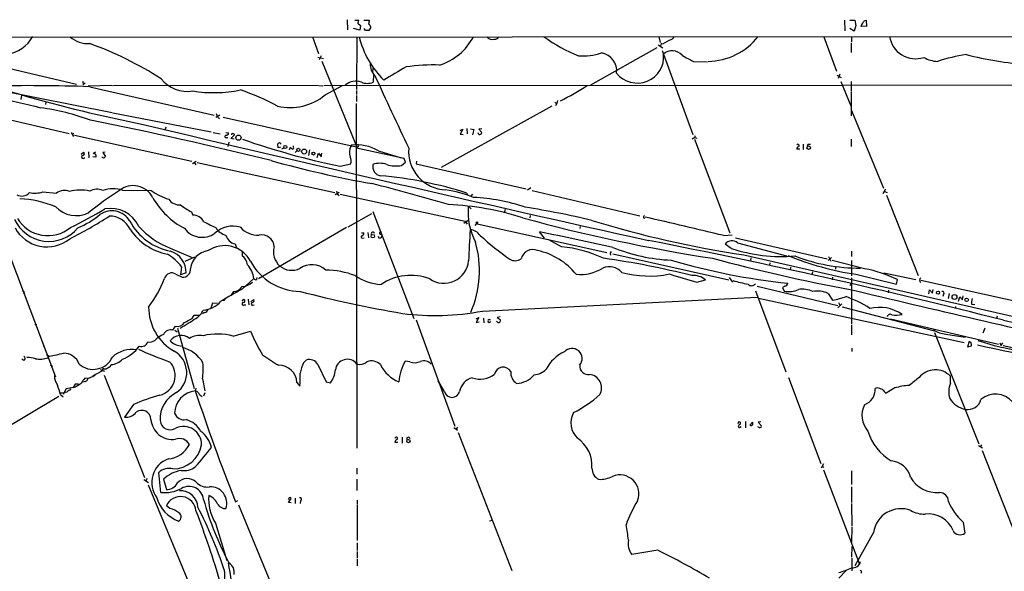
# Model space of a CAD drawing. Extents: x 1 to 969, y 98 to 963.
# Drawn here: x 463 to 716, y 811 to 953 of the extents above; entities that cross this region are included whole.
import ezdxf

# ---------------------------------------------------------------- set-up
doc = ezdxf.new("R2010")
doc.units = 0
doc.header["$MEASUREMENT"] = 0
doc.layers.add('MAIN', color=5, linetype='CONTINUOUS')

msp = doc.modelspace()

# ---------------------------------------------------------------- linework, layer by layer
at = {"layer": 'MAIN'}
for p, q in [((547.2007, 952.8293), (547.2853, 950.2046)), ((549.148, 952.7446), (550.164, 952.66)), ((549.91, 951.898), (550.5873, 951.3053)), ((550.5873, 951.3053), (550.418, 950.12)), ((551.434, 952.7446), (552.8733, 952.66)), ((553.2967, 950.882), (552.7887, 950.0353)), ((675.2167, 952.66), (675.3013, 949.9506)), ((676.5713, 952.66), (677.8413, 952.66)), ((678.18, 951.3053), (677.672, 949.866)), ((677.8413, 952.66), (678.18, 951.3053)), ((680.8893, 951.0513), (679.6193, 951.136)), ((680.3813, 952.5753), (680.8047, 952.66)), ((680.8047, 952.66), (680.8893, 951.0513)), ((219.1173, 948.088), (944.2027, 948.6806)), ((538.226, 948.4266), (539.8347, 944.1086)), ((550.418, 950.12), (548.8093, 950.5433)), ((549.656, 948.4266), (549.5713, 934.7953)), ((551.942, 950.0353), (551.5187, 950.5433)), ((627.38, 948.4266), (627.8033, 946.9873)), ((669.8827, 948.4266), (673.1847, 939.5366)), ((677.672, 949.866), (676.5713, 950.5433)), ((676.9947, 948.5113), (676.9947, 947.1566)), ((626.872, 945.548), (609.854, 935.9806)), ((627.2107, 946.31), (628.4807, 945.548)), ((628.142, 946.7333), (627.888, 946.056)), ((630.174, 947.58), (628.396, 946.4793)), ((676.91, 946.9026), (676.91, 944.3626)), ((539.6653, 943.1773), (541.1047, 942.8386)), ((540.512, 943.516), (540.004, 942.5)), ((628.3113, 944.8706), (636.1853, 923.2806)), ((540.6813, 942.1613), (549.3173, 920.8253)), ((636.3547, 942.0766), (639.9107, 941.992)), ((460.3327, 940.214), (477.52, 936.2346)), ((553.8047, 940.214), (553.72, 939.3673)), ((553.974, 938.69), (553.8893, 936.7426)), ((673.2693, 938.5206), (674.37, 937.928)), ((674.0313, 938.7746), (673.608, 937.674)), ((452.374, 935.7266), (486.664, 928.8686)), ((479.1287, 936.9966), (479.2133, 936.0653)), ((479.7213, 936.4886), (479.2133, 936.0653)), ((486.5793, 935.896), (480.4833, 935.7266)), ((480.9067, 935.5573), (512.9107, 928.1913)), ((486.7487, 935.896), (500.9727, 935.9806)), ((539.75, 935.896), (501.5653, 935.8113)), ((539.9193, 935.896), (540.9353, 935.8113)), ((541.1893, 935.896), (627.2953, 935.9806)), ((541.528, 933.4406), (546.0153, 935.896)), ((627.5493, 935.896), (743.458, 936.0653)), ((674.2853, 936.912), (676.8253, 930.6466)), ((676.91, 936.912), (676.91, 934.372)), ((463.3807, 933.356), (463.1267, 932.2553)), ((549.5713, 934.5413), (549.5713, 933.5253)), ((549.5713, 933.2713), (549.5713, 931.7473)), ((676.91, 934.2026), (676.91, 928.022)), ((469.5613, 931.6626), (469.4767, 930.9853)), ((549.4867, 931.2393), (549.656, 842.424)), ((599.8633, 930.562), (571.4153, 914.7293)), ((600.6253, 931.578), (601.1333, 931.2393)), ((601.1333, 931.2393), (600.7947, 930.6466)), ((601.3027, 932.0013), (601.1333, 931.2393)), ((446.9553, 930.1386), (475.5727, 923.5346)), ((486.8333, 928.784), (512.1487, 923.958)), ((514.4347, 928.1913), (513.334, 927.5986)), ((676.9947, 929.4613), (685.292, 909.3953)), ((513.842, 927.6833), (514.35, 927.3446)), ((515.2813, 927.6833), (549.4867, 920.0633)), ((476.1653, 923.7886), (476.758, 922.688)), ((476.8427, 923.6193), (476.4193, 923.196)), ((477.012, 923.0266), (507.1533, 916.338)), ((500.4647, 925.1433), (500.2953, 924.5506)), ((512.6567, 923.7886), (514.5193, 923.45)), ((515.9587, 923.7886), (516.636, 923.704)), ((517.2287, 922.18), (518.16, 923.1113)), ((576.2413, 924.2966), (576.9187, 924.6353)), ((576.9187, 924.6353), (576.2413, 923.3653)), ((576.2413, 923.3653), (577.088, 923.2806)), ((578.0193, 924.8046), (578.104, 923.45)), ((578.9507, 924.72), (579.7973, 924.5506)), ((579.7973, 924.5506), (579.4587, 923.196)), ((581.0673, 923.2806), (580.898, 923.704)), ((581.8293, 924.72), (581.0673, 924.6353)), ((581.0673, 924.6353), (581.8293, 923.7886)), ((516.2127, 922.434), (516.4667, 922.434)), ((516.7207, 921.2486), (516.4667, 920.148)), ((518.0753, 922.0106), (517.2287, 922.18)), ((529.4207, 919.8093), (529.336, 920.8253)), ((533.4, 919.9786), (533.4, 920.3173)), ((548.132, 920.148), (548.2167, 920.4866)), ((636.3547, 922.2646), (636.016, 922.0106)), ((636.6087, 922.0106), (645.668, 897.8806)), ((636.6933, 922.434), (637.2013, 922.2646)), ((664.5487, 920.7406), (664.5487, 919.386)), ((665.8187, 920.656), (665.6493, 920.2326)), ((676.91, 922.0106), (676.91, 920.148)), ((478.7053, 918.2006), (479.298, 918.7086)), ((480.568, 918.7933), (480.6527, 917.1846)), ((482.4307, 918.7086), (481.7533, 918.2853)), ((482.5153, 918.0313), (482.5153, 917.4386)), ((484.886, 918.7086), (484.2933, 918.624)), ((484.2933, 918.624), (484.9707, 917.608)), ((530.0133, 919.9786), (529.4207, 919.8093)), ((530.352, 919.5553), (530.86, 919.8093)), ((532.2993, 919.3013), (532.5533, 919.9786)), ((533.8233, 918.624), (534.2467, 919.0473)), ((537.464, 919.3013), (537.21, 917.862)), ((539.496, 917.354), (539.8347, 918.4546)), ((539.8347, 918.4546), (540.512, 917.5233)), ((540.512, 917.5233), (540.6813, 918.4546)), ((549.7407, 919.894), (549.4867, 920.0633)), ((561.848, 917.0153), (549.5713, 919.7246)), ((555.244, 919.0473), (561.086, 917.1846)), ((663.702, 919.4706), (662.94, 919.4706)), ((482.5153, 917.4386), (481.6687, 917.5233)), ((507.3227, 915.7453), (508.3387, 916.338)), ((507.8307, 915.9993), (508.254, 915.4066)), ((508.5927, 915.9993), (543.9833, 908.2946)), ((545.338, 915.068), (548.132, 915.6606)), ((561.1707, 915.2373), (562.1867, 916.084)), ((562.1867, 916.084), (561.848, 917.0153)), ((565.0653, 916.338), (564.9807, 915.6606)), ((564.9807, 915.6606), (593.2593, 909.226)), ((468.7993, 908.464), (472.3553, 908.1253)), ((489.3733, 908.8873), (496.7393, 908.8026)), ((544.068, 907.7866), (545.084, 908.3793)), ((544.4067, 908.6333), (544.576, 907.956)), ((544.576, 907.956), (545.084, 907.5326)), ((545.338, 907.8713), (577.596, 900.9286)), ((578.0193, 908.1253), (578.1887, 907.6173)), ((578.0193, 908.1253), (578.1887, 907.6173)), ((579.4587, 907.8713), (579.0353, 907.3633)), ((594.4447, 909.48), (593.598, 908.8873)), ((594.7833, 908.8026), (622.554, 902.2833)), ((685.8, 909.1413), (685.1227, 907.956)), ((685.546, 908.5486), (686.2233, 908.2946)), ((686.054, 907.6173), (694.182, 886.874)), ((455.2527, 905.3313), (472.1013, 860.7966)), ((507.0687, 903.2993), (507.4073, 902.4526)), ((547.4547, 899.4893), (553.5507, 902.876)), ((553.8047, 903.384), (564.388, 875.7826)), ((578.358, 904.7386), (579.12, 904.0613)), ((587.8407, 903.892), (587.5867, 902.9606)), ((577.2573, 900.4206), (578.358, 901.1826)), ((577.596, 900.9286), (578.104, 900.1666)), ((580.136, 899.828), (580.898, 900.7593)), ((580.3053, 900.7593), (580.644, 900.2513)), ((580.644, 900.2513), (614.0027, 892.8006)), ((594.2753, 902.368), (594.1907, 901.7753)), ((623.4853, 901.7753), (623.824, 901.6906)), ((547.0313, 899.2353), (524.3407, 886.0273)), ((550.8413, 897.8806), (551.434, 897.8806)), ((552.5347, 897.9653), (552.704, 896.6106)), ((555.6673, 897.542), (556.1753, 897.3726)), ((598.0007, 896.526), (596.7307, 898.1346)), ((607.1447, 899.574), (607.06, 898.9813)), ((644.144, 897.2033), (646.2607, 897.3726)), ((518.3293, 895.0866), (518.668, 894.0706)), ((551.0953, 896.526), (551.5187, 896.6106)), ((555.498, 896.526), (555.1593, 896.9493)), ((602.4033, 894.3246), (599.1013, 896.1026)), ((646.0067, 893.9013), (644.4827, 895.002)), ((647.192, 896.6106), (670.7293, 891.192)), ((647.7, 895.3406), (660.3153, 891.954)), ((501.65, 893.986), (507.238, 891.5306)), ((520.1073, 892.8853), (520.1073, 891.954)), ((614.8493, 892.5466), (615.0187, 892.1233)), ((615.6113, 892.462), (645.414, 885.7733)), ((676.9947, 893.1393), (676.9947, 891.7846)), ((507.9153, 891.6153), (505.3753, 890.5146)), ((649.3087, 892.208), (782.4893, 861.728)), ((651.0867, 891.446), (651.002, 890.7686)), ((655.9973, 890.176), (655.9127, 889.5833)), ((671.9147, 891.5306), (670.9833, 890.7686)), ((671.068, 891.7846), (671.7453, 890.5993)), ((680.3813, 888.652), (672.084, 890.7686)), ((676.9947, 890.7686), (676.9947, 886.7893)), ((504.5287, 889.16), (504.2747, 887.0433)), ((505.714, 887.5513), (504.2747, 887.0433)), ((661.3313, 889.0753), (661.2467, 888.3133)), ((667.004, 887.89), (666.8347, 887.0433)), ((672.9307, 889.2446), (672.9307, 888.5673)), ((685.3767, 887.5513), (693.5893, 885.858)), ((503.0893, 887.2126), (504.698, 886.4506)), ((520.192, 883.4026), (523.1553, 886.112)), ((523.9173, 885.858), (524.002, 886.366)), ((637.2013, 885.1806), (639.4027, 885.7733)), ((645.4987, 886.366), (646.3453, 885.1806)), ((672.1687, 886.4506), (672.084, 885.7733)), ((676.8253, 884.7573), (676.5713, 884.2493)), ((676.9947, 886.2813), (676.9947, 874.428)), ((678.18, 887.2126), (688.594, 884.6726)), ((688.594, 884.6726), (688.848, 885.858)), ((694.8593, 885.6886), (721.6987, 879.762)), ((517.906, 882.81), (517.2287, 881.7093)), ((652.272, 882.9793), (660.146, 862.0666)), ((652.6953, 884.1646), (673.5233, 879.1693)), ((659.892, 884.1646), (659.2993, 883.826)), ((659.2993, 883.826), (659.7227, 882.8946)), ((670.9833, 882.302), (672.1687, 880.524)), ((686.562, 883.1486), (686.4773, 882.4713)), ((696.976, 882.2173), (697.1453, 883.2333)), ((697.1453, 883.2333), (697.9073, 882.3866)), ((697.9073, 882.3866), (698.0767, 883.318)), ((702.1407, 882.302), (701.8867, 880.9473)), ((512.4873, 879.762), (512.064, 878.492)), ((513.7573, 879.6773), (512.4873, 879.762)), ((515.4507, 880.4393), (514.9427, 880.3546)), ((520.1073, 880.27), (520.6153, 880.778)), ((521.716, 880.778), (521.8853, 879.3386)), ((522.3933, 880.1853), (523.1553, 880.6933)), ((581.9987, 877.73), (652.78, 881.286)), ((653.1187, 881.032), (706.0353, 869.602)), ((673.6927, 879.9313), (674.116, 879.0846)), ((700.7013, 882.048), (700.532, 881.4553)), ((704.596, 880.27), (704.9347, 881.3706)), ((704.9347, 881.3706), (705.612, 880.6086)), ((705.612, 880.6086), (705.7813, 881.6246)), ((510.4553, 877.3913), (509.9473, 877.0526)), ((520.7, 879.3386), (521.1233, 879.3386)), ((522.9013, 879.254), (523.24, 879.3386)), ((673.5233, 878.5766), (674.5393, 879.5926)), ((674.624, 878.8306), (698.4153, 872.65)), ((703.834, 878.9153), (703.7493, 878.4073)), ((707.898, 879.508), (708.7447, 879.4233)), ((507.238, 875.8673), (507.8307, 876.714)), ((507.8307, 876.714), (509.1853, 876.714)), ((564.9807, 875.444), (574.8867, 848.0966)), ((580.39, 875.698), (581.0673, 876.1213)), ((581.0673, 876.1213), (580.39, 874.7666)), ((580.39, 874.7666), (581.152, 874.936)), ((582.2527, 875.952), (582.3373, 874.682)), ((585.8087, 874.936), (585.6393, 875.1053)), ((586.5707, 876.2906), (585.8087, 876.1213)), ((585.8087, 876.1213), (586.5707, 875.5286)), ((687.07, 875.698), (714.8407, 869.1786)), ((714.502, 876.46), (714.3327, 875.8673)), ((716.1953, 875.3593), (944.2873, 822.866)), ((502.3273, 872.8193), (503.0047, 873.8353)), ((502.8353, 872.8193), (503.428, 872.396)), ((503.5127, 873.3273), (507.8307, 857.7486)), ((517.8213, 871.2953), (522.3087, 872.5653)), ((676.9947, 874.174), (676.9947, 871.634)), ((698.4153, 872.2266), (709.8453, 843.5246)), ((711.3693, 873.3273), (710.8613, 872.0573)), ((501.904, 869.7713), (501.65, 870.11)), ((701.294, 871.8033), (706.2893, 871.0413)), ((707.3053, 869.856), (706.882, 868.5013)), ((707.8133, 869.5173), (707.3053, 869.856)), ((715.1793, 869.5173), (715.4333, 868.84)), ((715.8567, 869.5173), (715.4333, 868.84)), ((468.884, 869.094), (469.0533, 868.586)), ((677.0793, 868.1626), (677.0793, 867.316)), ((706.882, 868.5013), (707.898, 868.7553)), ((463.9733, 865.03), (463.4653, 865.3686)), ((469.8153, 866.554), (470.4927, 866.1306)), ((470.4927, 866.1306), (470.154, 865.7073)), ((535.94, 864.4373), (536.6173, 865.1146)), ((563.2873, 864.6913), (562.102, 864.8606)), ((471.2547, 863.506), (471.0853, 863.1673)), ((484.0393, 862.236), (481.584, 860.966)), ((483.616, 862.6593), (484.7167, 862.236)), ((484.378, 862.998), (484.0393, 862.236)), ((486.2407, 863.506), (486.41, 863.9293)), ((539.6653, 863.9293), (541.782, 859.5266)), ((479.7213, 859.6113), (479.2133, 859.442)), ((480.314, 860.3733), (479.6367, 860.458)), ((484.632, 861.22), (495.046, 834.8886)), ((509.9473, 860.2886), (510.54, 857.156)), ((534.2467, 859.3573), (535.0087, 858.426)), ((541.782, 859.5266), (542.8827, 859.2726)), ((572.262, 856.9866), (570.5687, 859.7806)), ((660.8233, 860.6273), (669.1207, 838.4446)), ((702.4793, 859.1033), (702.4793, 860.966)), ((474.8107, 857.664), (474.0487, 856.2246)), ((476.6733, 858.0026), (474.8107, 857.664)), ((475.8267, 857.7486), (475.996, 857.4946)), ((477.1813, 858.934), (476.6733, 858.0026)), ((478.028, 858.934), (477.1813, 858.934)), ((508.254, 857.8333), (508.0847, 857.156)), ((683.5987, 857.918), (683.0907, 857.7486)), ((688.1707, 857.918), (685.9693, 856.5633)), ((472.948, 855.7166), (445.262, 839.2066)), ((473.3713, 856.2246), (474.0487, 855.632)), ((510.54, 856.648), (510.2013, 855.8013)), ((492.1673, 853.6846), (489.8813, 850.3826)), ((647.7847, 848.774), (648.208, 849.282)), ((649.732, 849.282), (649.732, 847.6733)), ((574.6327, 847.758), (575.564, 847.0806)), ((575.564, 847.8426), (575.2253, 847.3346)), ((647.8693, 847.9273), (648.208, 847.758)), ((648.208, 847.758), (648.6313, 848.012)), ((650.8327, 848.3506), (651.51, 849.1126)), ((653.288, 847.758), (652.9493, 847.9273)), ((653.7113, 849.1973), (653.034, 849.1126)), ((653.034, 849.1126), (653.796, 848.266)), ((561.34, 845.218), (561.34, 843.694)), ((575.7333, 846.488), (589.534, 810.928)), ((560.2393, 843.8633), (559.4773, 843.8633)), ((709.7607, 843.1013), (710.7767, 842.5086)), ((710.5227, 843.2706), (710.184, 842.7626)), ((710.692, 841.8313), (721.4447, 814.3146)), ((549.656, 837.2593), (549.656, 835.7353)), ((669.798, 838.36), (669.2053, 837.2593)), ((669.4593, 837.852), (669.8827, 837.4286)), ((669.798, 836.836), (679.1113, 812.5366)), ((676.9947, 836.582), (676.9947, 833.026)), ((494.792, 834.296), (496.062, 833.534)), ((495.6387, 834.6346), (495.3847, 833.788)), ((499.1947, 830.994), (498.6867, 836.1586)), ((499.872, 834.3806), (500.634, 831.756)), ((549.656, 834.3806), (549.656, 831.502)), ((495.9773, 832.9413), (506.3067, 807.88)), ((676.9947, 832.4333), (676.9947, 828.3693)), ((518.414, 828.6233), (519.0067, 828.962)), ((532.13, 829.47), (531.9607, 829.216)), ((532.0453, 828.3693), (532.8073, 829.47)), ((533.8233, 829.5546), (533.8233, 828.1153)), ((549.7407, 829.0466), (549.7407, 828.0306)), ((501.5653, 826.8453), (500.634, 827.5226)), ((519.176, 827.7766), (528.066, 806.356)), ((532.8073, 828.2846), (532.0453, 828.3693)), ((535.178, 828.8773), (535.0933, 828.1153)), ((549.7407, 827.8613), (549.7407, 818.6326)), ((676.9947, 828.1153), (677.0793, 822.358)), ((583.8613, 823.7126), (584.5387, 823.882)), ((584.3693, 824.136), (584.5387, 823.882)), ((513.2493, 823.12), (516.2127, 813.468)), ((677.0793, 822.104), (676.9947, 818.2093)), ((705.7813, 823.374), (706.2047, 820.4953)), ((682.6673, 820.6646), (677.8413, 812.1133)), ((549.7407, 818.04), (549.7407, 816.008)), ((677.0793, 814.3146), (677.164, 817.1086)), ((549.7407, 815.754), (549.7407, 814.0606)), ((549.7407, 813.8066), (549.7407, 812.1133)), ((627.126, 816.0926), (620.4373, 814.992)), ((677.0793, 814.0606), (677.0793, 810.7586)), ((675.64, 810.928), (673.7773, 808.896))]:
    msp.add_line(p, q, dxfattribs=at)
for centre, radius in [((519.1971, 922.4282), 0.6614), ((531.2554, 920.004), 0.3994), ((665.9835, 919.8438), 0.4632), ((534.6194, 919.2817), 0.4054), ((536.1093, 918.8463), 0.6454), ((538.5007, 918.3241), 0.3799), ((553.7981, 897.0511), 0.448), ((699.2944, 882.4748), 0.3888), ((703.5349, 881.3583), 0.6222), ((706.6703, 880.6341), 0.4441), ((467.0213, 874.2587), 0.1197), ((562.9606, 844.2444), 0.4167)]:
    msp.add_circle(centre, radius, dxfattribs=at)
for centre, radius, start, end in [((548.6394, 952.7449), 1.527, 326.315136, 356.812677), ((806.7925, 909.8264), 257.5067, 170.424926, 170.654106), ((552.2381, 950.6701), 1.0796, 11.3193, 64.434206), ((680.8801, 950.8785), 1.4328, 134.640899, 176.474801), ((510.7863, 1079.2485), 211.6803, 323.014201, 323.243362), ((458.3182, 952.9502), 9.0975, 277.913314, 330.795771), ((480.6002, 953.919), 7.2769, 229.005767, 272.414003), ((573.6982, 954.3582), 24.1881, 194.195325, 225.013567), ((552.3653, 738.3855), 211.6502, 89.885381, 90.114592), ((566.461, 955.435), 14.9908, 287.59286, 332.12707), ((584.5636, 949.6675), 1.9194, 220.27913, 287.203905), ((585.3283, 948.7469), 0.9339, 257.822545, 345.387902), ((620.1379, 977.9232), 36.9305, 233.006669, 248.697408), ((629.8301, 949.3805), 1.8331, 280.813395, 331.694375), ((639.7926, 958.9116), 16.8375, 270.978034, 321.852559), ((693.5213, 949.5436), 6.7842, 188.752134, 288.031671), ((451.8017, 864.4628), 87.1872, 57.00623, 70.499082), ((255.407, 177.0829), 784.4297, 74.625486, 77.7906704), ((607.7801, 958.71), 15.2308, 266.013765, 288.639202), ((611.838, 939.6075), 4.7402, 352.985178, 80.161116), ((621.8582, 943.3039), 6.8215, 218.810004, 5.344692), ((630.8999, 941.5584), 3.2758, 40.487277, 133.379601), ((646.6698, 964.6119), 24.7839, 237.603756, 245.404973), ((699.6062, 950.3087), 8.2433, 241.091488, 267.017534), ((713.8236, 897.546), 46.8774, 98.934495, 108.206251), ((727.414, 1023.1638), 82.0094, 255.256533, 266.418697), ((556.8481, 941.1765), 3.7335, 175.275612, 227.226246), ((1406.1433, -500.3656), 1669.8702, 120.3513448, 120.5805301), ((569.7341, 888.8699), 52.2905, 88.621561, 98.111399), ((1550.6412, 1391.3951), 1094.4599, 204.4478871, 205.5286198), ((1916.8457, 6902.0284), 6145.0612, 256.13635875, 256.36554276), ((465.0029, 464.5587), 471.267, 88.066078, 91.175208), ((506.1039, 943.1854), 8.8256, 219.351391, 278.492758), ((549.4067, 932.8787), 4.1216, 69.6309, 131.184225), ((552.3653, 940.003), 3.599, 244.947329, 295.052671), ((574.2341, 988.5166), 63.0722, 296.183655, 303.457871), ((577.2068, 1332.2713), 414.7557, 254.071278, 258.514786), ((512.8593, 967.7591), 33.7458, 260.702503, 281.667887), ((501.7873, 880.3321), 57.2478, 61.331663, 71.782925), ((532.4847, 944.3903), 14.2013, 256.839274, 309.553122), ((459.6949, 868.9686), 61.7711, 69.748938, 82.000444), ((512.4877, 927.6326), 1.3553, 2.143942, 41.464317), ((273.8889, -108.8454), 1056.2855, 76.0997546, 78.6882719), ((2686.8107, 10172.5992), 9503.0839, 256.6627876, 257.46781348), ((516.0198, 922.7021), 0.3302, 100.663358, 305.735304), ((516.0433, 923.6193), 0.5987, 261.876665, 8.132809), ((517.652, 923.2277), 0.2794, 52.707702, 204.620458), ((517.8636, 923.1536), 0.2994, 351.878017, 98.121983), ((581.3128, 923.7378), 0.519, 241.765797, 5.61722), ((636.0518, 923.0209), 0.8147, 291.826223, 354.442654), ((585.0537, 1107.1373), 196.1325, 250.714736, 258.317146), ((529.7401, 920.5906), 0.4673, 18.721852, 149.852116), ((549.5716, 909.2271), 11.3407, 59.988165, 96.861634), ((676.9099, 835.4981), 152.6259, 146.200557, 146.42974), ((663.6807, 919.506), 0.7415, 101.51299, 182.736234), ((663.2309, 920.3924), 0.3415, 332.09924, 148.408984), ((666.1573, 751.3561), 169.3002, 89.885375, 90.114591), ((479.2181, 917.4434), 0.428, 102.055492, 347.944508), ((479.1227, 918.3034), 0.4415, 270.77878, 66.605443), ((481.9226, 917.5232), 0.7807, 40.605275, 102.524827), ((659.8072, 1046.7244), 179.6053, 224.885386, 225.114569), ((533.0855, 919.8214), 0.3516, 266.053693, 26.557763), ((551.359, 918.622), 3.5696, 154.691234, 197.926348), ((572.9402, 918.9038), 9.9408, 175.263785, 267.55431), ((484.4627, 917.6929), 0.4562, 201.829402, 291.785083), ((569.4513, 832.7887), 119.7133, 134.885375, 135.114625), ((603.1939, 1187.1816), 281.0206, 254.404403, 259.825118), ((545.6776, 916.3766), 2.5567, 343.736927, 26.648235), ((556.1929, 915.0088), 2.4364, 168.577999, 259.57421), ((555.5827, 911.0038), 4.8269, 68.38595, 111.61405), ((559.8249, 923.7522), 8.6206, 253.390327, 278.981438), ((546.9149, 811.268), 101.7292, 72.196287, 85.016498), ((492.09, 904.372), 5.6857, 26.850324, 128.807902), ((442.2759, 466.847), 457.473, 73.359825, 75.922275), ((463.3856, 910.0941), 2.7106, 241.94405, 318.403851), ((466.8253, 913.9912), 5.8691, 256.073144, 289.653824), ((474.3535, 905.6286), 3.1979, 65.938911, 128.67156), ((478.4486, 898.268), 10.6528, 76.658928, 105.190257), ((544.2646, 823.3727), 102.0048, 123.122044, 128.641615), ((482.7603, 905.5115), 3.6306, 65.023816, 120.700147), ((486.9576, 901.3904), 7.8765, 72.139683, 109.77087), ((504.7232, 919.4035), 13.2711, 233.015347, 254.724093), ((569.1683, 882.3289), 26.8526, 66.878821, 82.838329), ((461.7401, 880.1555), 26.5547, 66.835435, 87.555499), ((514.4404, 916.643), 19.8159, 209.318172, 242.500788), ((504.0666, 908.4712), 3.4002, 213.362453, 273.508749), ((518.2485, 923.9519), 23.4844, 233.485623, 241.572142), ((570.4319, 833.3334), 71.885, 72.19506, 87.730928), ((577.6564, 860.2112), 46.8585, 70.879363, 87.484873), ((477.4411, 909.6601), 7.3166, 224.09018, 295.300696), ((422.277, 1008.6364), 121.841, 296.116577, 300.874738), ((468.106, 921.458), 24.3462, 293.614743, 309.314956), ((486.589, 898.1597), 5.4094, 30.788464, 124.420096), ((486.2237, 896.108), 8.0795, 25.403282, 100.139806), ((507.4474, 899.2272), 3.2256, 28.357418, 90.712297), ((594.7345, 903.2418), 16.4448, 174.777718, 208.045147), ((561.0144, 696.8194), 210.1149, 76.464112, 81.242408), ((470.3957, 905.5015), 9.7996, 205.051721, 319.60272), ((470.117, 906.2931), 9.1317, 210.882515, 309.38525), ((432.2539, 983.7437), 97.61, 296.457186, 303.340711), ((486.0514, 896.4093), 5.7912, 24.512078, 91.47826), ((504.7184, 908.1308), 15.2855, 208.110809, 258.743731), ((892.8197, 1662.0166), 851.9652, 243.3203574, 243.5495344), ((704.5739, 1308.1369), 421.5565, 254.569788, 261.362746), ((689.3425, 1158.8568), 269.6373, 252.929888, 261.461568), ((624.0078, 901.9022), 0.5376, 119.960338, 193.651159), ((149.2617, -1169.3436), 2124.9764, 76.5328175, 77.0932014), ((469.8831, 903.6313), 9.3407, 208.66573, 308.847284), ((503.8929, 907.1748), 15.0996, 213.631132, 258.52114), ((509.1156, 913.5504), 20.9404, 221.86958, 249.113593), ((509.8171, 902.3056), 5.5662, 215.591763, 305.887443), ((517.7111, 892.7986), 6.8133, 73.168013, 132.82133), ((517.243, 901.7615), 4.6542, 212.872656, 253.981723), ((524.3363, 903.6224), 6.3368, 222.762337, 271.570754), ((525.1995, 894.1532), 3.2098, 3.061011, 102.404699), ((550.8232, 897.7213), 0.6312, 287.280921, 14.617437), ((553.8035, 897.6399), 0.4305, 9.547662, 218.379224), ((555.8004, 897.8202), 0.3083, 48.181288, 244.432019), ((555.4487, 897.2596), 0.7353, 273.844658, 8.839761), ((729.9342, 886.7441), 151.5427, 175.464617, 178.510222), ((578.5404, 895.306), 3.4368, 33.508351, 84.563619), ((414.6795, -12.4254), 928.5807, 77.5031507, 78.6937462), ((518.8408, 898.0146), 2.9723, 194.149853, 260.090844), ((551.053, 896.8223), 0.2993, 98.124688, 278.124688), ((554.4067, 888.1508), 26.8425, 336.566594, 15.912089), ((647.6875, 972.2446), 100.1221, 228.546903, 234.133427), ((295.9157, -779.0633), 1706.9707, 75.7464283, 78.8928086), ((646.2525, 893.6402), 2.2331, 49.593236, 142.42296), ((495.2418, 882.3195), 11.5342, 36.374438, 60.691224), ((499.9714, 887.6728), 5.7439, 358.787936, 72.12213), ((512.1487, 887.9746), 5.3882, 98.130102, 171.869898), ((515.6308, 887.0481), 7.5635, 28.003328, 124.134017), ((532.8973, 892.9377), 4.7018, 162.844143, 296.683309), ((594.9103, 890.6416), 2.9724, 63.798732, 169.328954), ((592.7154, 876.5126), 17.1583, 38.579914, 78.205123), ((599.0447, 861.1472), 33.347, 64.965378, 84.219551), ((616.4171, 891.8682), 1.7083, 136.012741, 156.601467), ((632.6624, 935.8832), 45.0772, 247.773804, 267.374219), ((658.9548, 932.8711), 41.0646, 251.620424, 274.857415), ((518.3126, 889.2278), 3.2639, 7.751014, 56.642466), ((535.2782, 897.4998), 14.691, 208.015477, 269.278858), ((572.0684, 891.3141), 6.4054, 235.626183, 354.354648), ((590.4411, 893.4767), 2.7598, 239.15267, 304.123067), ((582.6411, 676.4414), 217.0754, 75.789108, 81.919006), ((677.8456, 1051.2902), 167.2495, 253.590419, 264.100138), ((754.5326, 1307.8584), 431.624, 254.786224, 259.605372), ((689.7047, 963.302), 76.9572, 247.821614, 261.387294), ((679.0899, 934.6642), 45.8437, 248.693143, 270.344199), ((501.9745, 885.6747), 1.8995, 54.062223, 166.690222), ((504.7787, 888.4989), 2.0499, 267.743798, 6.659052), ((516.0129, 885.0229), 7.2249, 8.669892, 40.010269), ((538.0807, 884.2218), 5.4608, 48.525566, 124.232499), ((541.3305, 865.9477), 22.3686, 69.312435, 89.060423), ((607.2005, 898.0658), 10.906, 264.360083, 302.04275), ((614.6694, 884.8239), 4.3371, 41.904631, 112.828592), ((624.917, 913.0688), 26.3022, 254.520945, 281.529307), ((670.5444, 1008.6007), 127.8448, 251.59229, 254.881913), ((674.4207, 856.3641), 32.8335, 63.933869, 79.540508), ((469.7769, 898.0522), 32.6134, 323.703009, 338.523911), ((519.9497, 888.3378), 4.2647, 273.257037, 312.242058), ((523.7057, 886.493), 0.6694, 214.691906, 288.429535), ((556.9201, 898.4384), 13.8864, 236.386147, 265.875344), ((563.5666, 873.2935), 13.6388, 69.010385, 124.094255), ((636.3914, 882.3007), 4.5964, 49.069477, 95.744951), ((660.5466, 935.6695), 51.9947, 254.343364, 258.757148), ((651.3057, 885.4835), 1.2088, 222.133076, 323.07417), ((659.5531, 885.2655), 1.1519, 287.110409, 342.889591), ((695.1662, 885.6886), 0.6674, 117.375116, 242.620936), ((463.5708, 882.4627), 0.5205, 320.643992, 82.948708), ((598.4347, 739.5467), 163.7573, 118.541608, 120.757347), ((517.8335, 885.633), 2.8239, 271.471141, 326.636321), ((613.2753, 1181.7647), 309.0086, 255.344353, 260.340266), ((660.912, 888.5321), 5.7616, 258.087424, 295.179582), ((664.3367, 876.5426), 6.845, 66.29384, 98.175559), ((668.1469, 875.7398), 7.149, 66.624402, 98.512298), ((1924.5863, 6113.1744), 5376.6837, 256.579239, 257.2896499), ((700.4203, 882.3905), 0.443, 309.366754, 108.737622), ((509.5314, 884.8696), 6.9104, 274.858661, 318.271441), ((642.6199, 796.0434), 152.6259, 146.200557, 146.42974), ((520.449, 879.5818), 0.3495, 90.491797, 315.904229), ((520.4399, 880.3728), 0.4415, 270.791579, 66.593533), ((522.8167, 879.5927), 0.349, 104.044206, 284.024302), ((522.7151, 880.4393), 0.5082, 271.905397, 29.985395), ((659.9476, 933.0118), 53.8918, 283.107048, 286.928826), ((667.3133, 857.1819), 25.6619, 55.803817, 71.066081), ((717.6494, 879.0906), 9.7603, 169.033834, 177.549001), ((509.1072, 878.7447), 13.0452, 179.99429, 240.412013), ((505.887, 879.8282), 4.6143, 300.862179, 336.44222), ((510.3368, 878.4864), 1.1015, 276.175906, 342.397417), ((569.8698, 941.3718), 64.7873, 262.510112, 280.790077), ((684.1946, 868.4437), 10.2625, 55.323667, 103.861295), ((503.4895, 875.9166), 2.137, 256.887823, 327.443265), ((-128.7638, 1890.5747), 1198.0913, 301.8907863, 302.1199742), ((487.0415, 909.325), 39.0809, 297.83712, 301.116979), ((583.762, 875.19), 0.3633, 13.466288, 346.518375), ((586.159, 875.2717), 0.4853, 223.78077, 31.964083), ((686.9853, 876.1494), 0.7751, 56.88812, 169.502061), ((688.5695, 881.536), 4.8775, 256.232136, 287.464254), ((501.7876, 870.7344), 2.1536, 75.48691, 152.806736), ((569.5019, 892.3519), 51.1733, 202.746746, 210.383356), ((702.0792, 879.0463), 7.2855, 237.468008, 263.812835), ((494.1467, 870.4734), 1.8819, 253.325251, 338.093997), ((496.2622, 872.1651), 2.4221, 261.225242, 305.556927), ((503.0662, 864.753), 7.6631, 114.634667, 134.756271), ((504.3986, 867.9759), 3.4798, 51.587816, 142.173104), ((505.5344, 874.7484), 6.1604, 233.892213, 260.604343), ((509.143, 866.8192), 4.6636, 77.948662, 123.622259), ((513.7962, 855.6181), 16.1857, 75.600414, 103.139963), ((706.3331, 868.9671), 1.5792, 352.29219, 20.390429), ((728.4672, 924.1295), 57.1426, 250.711198, 262.427282), ((491.7639, 860.4759), 7.3702, 80.234526, 132.880409), ((485.947, 874.1261), 9.4039, 291.367514, 324.540232), ((525.6468, 936.7707), 76.0226, 244.932668, 251.465215), ((499.5171, 861.8752), 6.3597, 306.038501, 60.321384), ((502.776, 860.1425), 8.4318, 30.621135, 76.231901), ((607.0969, 858.4036), 9.6984, 114.463365, 153.414077), ((605.0703, 865.4956), 2.6044, 318.901411, 138.899753), ((421.2534, -516.7156), 1415.2879, 76.7772797, 78.2517826), ((538.0087, 84.6203), 804.107, 74.947043, 77.2034117), ((463.7617, 865.538), 0.5503, 292.613458, 67.386542), ((464.8709, 859.3501), 6.4433, 71.300162, 91.20588), ((468.0256, 872.1634), 6.7979, 260.78252, 288.245978), ((461.5124, 918.1136), 52.753, 279.801367, 283.841996), ((474.1188, 862.5189), 4.3737, 21.17257, 89.81005), ((481.8213, 868.1218), 5.4147, 227.988248, 335.503327), ((486.1292, 868.2775), 4.3573, 273.694942, 318.118248), ((497.7135, 861.1078), 5.1994, 283.652178, 43.56843), ((492.9978, 862.7099), 17.1216, 351.870087, 5.790442), ((563.0171, 919.6056), 65.1289, 234.672859, 239.032894), ((544.5197, 860.269), 9.5386, 154.087996, 171.201685), ((537.4419, 862.7235), 2.5293, 28.471976, 109.027378), ((547.2095, 862.2346), 3.0757, 37.303948, 173.653225), ((550.4013, 866.9061), 2.9047, 255.132748, 310.316744), ((553.4264, 861.6226), 3.2756, 44.766232, 110.473132), ((574.0324, 858.3529), 13.5899, 151.388766, 175.045435), ((564.5885, 867.8922), 3.4553, 247.877733, 295.596518), ((566.8856, 862.2357), 2.6645, 44.358338, 107.568628), ((470.7887, 863.2092), 0.5524, 32.493463, 85.577431), ((484.886, 863.675), 0.8464, 233.116564, 306.883436), ((358.8063, 1074.9453), 246.8726, 300.848194, 301.077357), ((529.619, 859.128), 4.6334, 2.836655, 91.406136), ((538.3321, 862.9181), 5.8307, 321.301672, 356.622633), ((563.6259, 867.6545), 8.7107, 205.319175, 248.922679), ((587.3348, 861.0215), 2.2495, 30.148633, 168.395349), ((592.6739, 861.9432), 3.4002, 176.491251, 236.637547), ((594.7148, 866.688), 5.4142, 276.112422, 313.242718), ((609.2627, 863.5739), 2.2105, 175.170708, 278.777102), ((698.61, 857.1782), 5.4147, 44.390183, 140.432068), ((475.3983, 860.8915), 3.5594, 176.072423, 218.412184), ((506.4598, 839.8098), 33.8501, 142.411222, 145.077243), ((479.4251, 860.585), 1.0177, 286.919786, 343.067804), ((478.3185, 867.2049), 7.1171, 286.283004, 295.787727), ((481.0756, 862.4058), 1.6446, 281.899604, 325.486632), ((505.3167, 860.8388), 29.7899, 355.354299, 1.71048), ((580.6863, 856.013), 4.7159, 106.157176, 168.085562), ((581.4243, 866.1287), 5.9505, 249.845044, 308.533793), ((590.6261, 865.1402), 6.0395, 271.687948, 320.573891), ((609.2328, 857.9534), 3.4555, 329.979527, 83.899865), ((1201.1705, 224.6057), 813.2056, 128.545219, 128.7743997), ((444.7822, 848.6983), 29.5632, 14.748909, 19.733128), ((473.2219, 863.352), 6.7081, 271.999925, 285.944927), ((476.9129, 855.0255), 2.6338, 110.372473, 134.564679), ((472.5792, 867.3549), 10.2092, 293.642071, 306.874051), ((508.6227, 851.308), 5.8727, 95.256259, 179.116045), ((508, 856.0554), 1.1039, 32.469202, 85.599304), ((1010.8662, 1023.0349), 529.4384, 198.258883, 201.543248), ((574.167, 857.4693), 1.9652, 194.21868, 345.78132), ((679.0086, 857.4555), 4.0926, 289.597602, 4.106862), ((682.8173, 852.6037), 5.3714, 65.579704, 81.635324), ((688.0425, 859.5678), 3.6504, 214.606903, 235.393097), ((692.8278, 842.8863), 15.7366, 93.394597, 107.213953), ((707.7653, 856.9225), 5.7182, 157.580842, 197.441235), ((515.2466, 798.6056), 59.7189, 105.845488, 112.734745), ((506.3975, 850.0427), 7.3896, 115.13526, 183.931823), ((510.5404, 857.3257), 1.746, 202.839225, 247.160775), ((591.0096, 879.8292), 31.7373, 297.067397, 311.948244), ((707.5413, 858.4652), 6.1622, 211.903178, 259.080479), ((706.9373, 855.9193), 3.5497, 260.869112, 344.229985), ((714.1154, 850.5178), 5.8171, 41.364104, 130.295643), ((494.3084, 849.8187), 2.3464, 359.299192, 128.594597), ((685.8401, 850.8428), 6.1156, 153.201993, 221.04923), ((490.2688, 853.5708), 3.2117, 263.07015, 323.325985), ((502.2218, 850.2402), 5.5853, 184.623332, 278.057711), ((501.6212, 849.739), 2.6038, 184.471444, 304.321752), ((505.1422, 852.2704), 2.5454, 200.028876, 282.981457), ((503.8849, 843.5984), 6.4561, 29.13813, 73.541997), ((610.2254, 848.9223), 5.4582, 151.005755, 226.486191), ((648.0185, 848.8752), 0.4488, 307.666685, 65.022443), ((505.0446, 843.3699), 4.6498, 358.776302, 114.866969), ((505.3471, 841.0553), 7.0559, 12.590109, 53.702594), ((648.4458, 847.963), 0.5777, 105.369079, 183.54354), ((651.1411, 848.6349), 0.4194, 222.671557, 331.583596), ((820.8599, 848.7739), 169.3502, 179.885409, 180.114558), ((653.4574, 848.0966), 0.3786, 243.421413, 26.578587), ((694.4366, 850.9348), 13.8327, 197.276981, 238.646894), ((504.0021, 841.9836), 2.9031, 28.19636, 110.094056), ((560.2182, 843.8985), 0.7417, 101.525044, 182.720065), ((559.8301, 844.8934), 0.3598, 311.822669, 168.683821), ((562.9475, 844.8079), 0.4305, 9.547662, 218.379224), ((601.7334, 837.922), 8.4852, 355.520608, 56.089506), ((500.3775, 846.5456), 6.9577, 276.308272, 332.707958), ((502.4281, 844.4495), 7.3602, 269.215293, 350.783138), ((442.2489, 896.495), 88.3358, 318.184043, 322.396682), ((503.2783, 833.5615), 6.4335, 109.393648, 217.564574), ((686.7406, 833.4397), 5.7041, 15.596321, 84.984358), ((501.3732, 833.2384), 3.968, 76.08703, 132.613163), ((506.0101, 827.8194), 8.9847, 100.038308, 133.091794), ((505.1112, 841.6399), 5.0178, 262.359027, 306.34076), ((613.4184, 837.2193), 3.2259, 179.289545, 241.638737), ((506.0049, 831.2751), 3.3073, 45.118822, 138.898494), ((612.2133, 841.895), 7.5215, 267.50598, 296.137169), ((617.4109, 830.6408), 4.8802, 338.816242, 112.71144), ((698.9898, 838.6564), 7.6939, 208.600653, 275.186406), ((500.0645, 840.9371), 9.9811, 265.000621, 296.568389), ((500.674, 834.9817), 3.2259, 269.289545, 331.638737), ((506.4826, 828.8214), 3.7396, 6.057124, 121.498999), ((511.1761, 836.2947), 3.9003, 223.324263, 278.094785), ((511.9999, 828.2437), 4.1986, 340.544826, 93.749988), ((506.7867, 832.0382), 8.936, 195.57223, 250.247407), ((504.295, 825.9722), 3.9758, 5.268929, 157.047787), ((504.2605, 826.9141), 4.5096, 3.431221, 93.04818), ((589.3376, 851.3179), 82.1648, 195.604465, 207.89626), ((523.4366, 829.3031), 11.9169, 175.529351, 211.255321), ((509.819, 826.1243), 4.4599, 22.92177, 67.07823), ((532.4686, 829.3007), 0.3787, 26.558284, 153.434949), ((535.051, 829.2583), 0.4016, 288.434949, 108.434949), ((699.6583, 828.681), 2.3132, 0.668792, 89.331208), ((500.6901, 822.1035), 4.8219, 49.035512, 79.542536), ((406.8188, 774.7916), 114.6184, 18.466659, 27.200316), ((515.8265, 829.1208), 2.2793, 213.542966, 273.324982), ((651.6465, 810.8442), 34.7333, 148.722248, 160.047561), ((689.7711, 819.6253), 7.1794, 69.210815, 171.676565), ((714.2763, 833.4696), 13.1942, 201.154676, 229.920875), ((503.2461, 824.7088), 1.1996, 295.719198, 59.702996), ((273.9668, 736.7156), 250.8437, 16.400508, 20.933313), ((695.795, 832.343), 6.939, 239.940594, 271.362552), ((696.8606, 818.7032), 6.763, 21.41566, 97.652531), ((577.7, 814.5116), 42.1013, 5.733113, 11.210381), ((704.9705, 822.1382), 2.0548, 208.029185, 306.915069), ((624.1272, 817.7894), 4.6304, 168.440117, 217.166622), ((537.6702, 633.7775), 203.0791, 59.577689, 63.864388), ((786.9226, 855.5848), 273.7238, 188.976616, 193.057952), ((515.2308, 810.3881), 2.8993, 348.847033, 59.077252), ((665.1831, 837.6079), 28.5947, 287.490793, 294.584114), ((677.307, 813.7402), 2.147, 263.912073, 343.469199), ((556.5283, 812.2729), 41.0099, 181.642682, 203.209267), ((679.183, 810.5065), 0.4327, 308.101448, 76.949801)]:
    msp.add_arc(centre, radius, start, end, dxfattribs=at)

doc.saveas('drawing.dxf')
